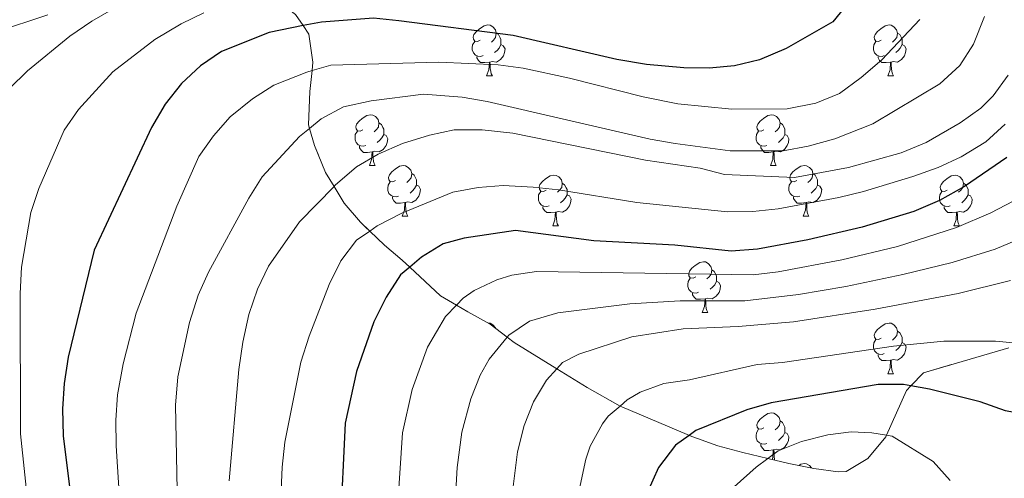
# Model space of a CAD drawing. Extents: x 626003 to 630514, y 789565 to 792619.
# Drawn here: x 627499 to 627694, y 790805 to 790896 of the extents above; entities that cross this region are included whole.
import ezdxf

# ---------------------------------------------------------------- set-up
doc = ezdxf.new("R2010")
doc.units = 0
doc.header["$MEASUREMENT"] = 0
doc.linetypes.add('DGN Style 3', pattern=[59.796702, 42.71193, -17.084772])
for name, color, linetype in [('Nivel 35', 7, 'Continuous'), ('Nivel 36', 7, 'Continuous'), ('Nivel 4', 7, 'Continuous'), ('Nivel 5', 7, 'Continuous'), ('Nivel 57', 7, 'Continuous'), ('Nivel 61', 7, 'Continuous'), ('Nivel 63', 7, 'Continuous')]:
    doc.layers.add(name, color=color, linetype=linetype)
doc.linetypes.add('5zonar', pattern='A,-5,[1,dgnlstyle.shx,S=0.08,R=0,X=0,Y=0],-5', length=10)

msp = doc.modelspace()

# ---------------------------------------------------------------- linework, layer by layer
at = {"layer": 'Nivel 35', "color": 92, "linetype": '5zonar', "lineweight": 0, "ltscale": 0.5}
msp.add_polyline3d([(627694.576, 790830.784, 564.63), (627677.708, 790825.835, 565.537), (627675.215, 790823.253, 565.537), (627674.353, 790822.361, 565.537), (627670.411, 790813.473, 565.537), (627670.271, 790813.157, 565.537), (627666.743, 790808.871, 565.537), (627662.425, 790806.331, 565.537), (627660.871, 790806.252, 565.537), (627656.039, 790806.928, 565.265), (627651.114, 790807.885, 564.539), (627646.941, 790808.894, 563.543), (627641.987, 790810.093, 562.362), (627637.086, 790811.399, 560.547), (627631.418, 790813.461, 559.279), (627631.006, 790813.612, 559.187), (627618.043, 790819.088, 553.917), (627617.715, 790819.27, 553.791), (627611.203, 790822.905, 551.301), (627605.219, 790826.625, 548.975), (627596.795, 790831.863, 545.702), (627595.416, 790832.903, 544.874), (627592.054, 790835.442, 542.857), (627587.596, 790837.917, 541.042), (627585.367, 790839.219, 539.918), (627582.197, 790841.072, 538.321), (627576.116, 790846.754, 533.577), (627574.637, 790848.137, 532.424), (627571.143, 790851.111, 530.351), (627568.227, 790853.886, 529.677), (627566.371, 790855.653, 529.248), (627563.181, 790859.406, 528.296), (627561.162, 790862.719, 526.107), (627559.458, 790865.517, 524.259), (627557.272, 790870.82, 521.084), (627556.317, 790874.2, 518.889), (627556.111, 790874.931, 518.415), (627556.383, 790881.489, 513.826), (627556.807, 790885.662, 512.199), (627556.975, 790887.307, 511.558), (627556.178, 790892.868, 510.197), (627555.046, 790894.549, 509.219), (627553.553, 790896.769, 507.929)], dxfattribs=at)
at = {"layer": 'Nivel 36', "color": 92, "linetype": 'Continuous', "lineweight": 0, "flags": 128}
for points in [[(627590.04, 790891.706), (627589.51, 790891.441), (627588.98, 790891.496), (627588.715, 790891.866), (627588.66, 790892.291), (627588.82, 790892.811), (627589.3, 790893.406), (627589.935, 790893.936), (627590.835, 790894.521), (627591.58, 790894.681), (627592.005, 790894.626), (627592.535, 790894.311), (627593.065, 790893.726), (627593.225, 790893.086), (627593.115, 790892.236), (627592.69, 790891.706), (627592.27, 790891.281)], [(627669.367, 790891.706), (627668.837, 790891.441), (627668.307, 790891.496), (627668.042, 790891.866), (627667.987, 790892.291), (627668.147, 790892.811), (627668.627, 790893.406), (627669.262, 790893.936), (627670.162, 790894.521), (627670.907, 790894.681), (627671.332, 790894.626), (627671.862, 790894.311), (627672.392, 790893.726), (627672.552, 790893.086), (627672.442, 790892.236), (627672.017, 790891.706), (627671.597, 790891.281)], [(627593.225, 790893.086), (627593.7, 790892.771), (627594.015, 790892.131), (627594.175, 790891.811), (627594.175, 790891.231), (627594.175, 790890.806), (627593.805, 790890.116), (627593.385, 790889.636), (627592.905, 790889.216)], [(627672.552, 790893.086), (627673.027, 790892.771), (627673.342, 790892.131), (627673.502, 790891.811), (627673.502, 790891.231), (627673.502, 790890.806), (627673.132, 790890.116), (627672.712, 790889.636), (627672.232, 790889.216)], [(627590.625, 790888.626), (627590.2, 790888.466), (627589.615, 790888.526), (627589.14, 790888.736), (627588.715, 790889.161), (627588.5, 790889.746), (627588.5, 790890.166), (627588.555, 790890.751), (627588.98, 790891.441)], [(627594.175, 790890.806), (627594.63, 790890.556), (627594.975, 790889.941), (627594.865, 790889.216), (627594.655, 790888.576), (627594.07, 790887.836), (627593.275, 790887.356), (627592.425, 790887.461), (627591.995, 790887.331)], [(627669.952, 790888.626), (627669.527, 790888.466), (627668.942, 790888.526), (627668.467, 790888.736), (627668.042, 790889.161), (627667.827, 790889.746), (627667.827, 790890.166), (627667.882, 790890.751), (627668.307, 790891.441)], [(627673.502, 790890.806), (627673.957, 790890.556), (627674.302, 790889.941), (627674.192, 790889.216), (627673.982, 790888.576), (627673.397, 790887.836), (627672.602, 790887.356), (627671.752, 790887.461), (627671.322, 790887.331)], [(627591.885, 790887.331), (627590.995, 790887.246), (627590.15, 790887.246), (627589.725, 790887.676), (627589.405, 790888.151), (627589.405, 790888.466)], [(627671.212, 790887.331), (627670.322, 790887.246), (627669.477, 790887.246), (627669.052, 790887.676), (627668.732, 790888.151), (627668.732, 790888.466)], [(627591.34, 790884.646), (627591.775, 790885.806), (627591.885, 790887.331), (627591.995, 790887.331), (627592.03, 790886.746), (627592.065, 790886.061), (627592.135, 790885.446), (627592.25, 790885.046), (627592.465, 790884.646)], [(627670.667, 790884.646), (627671.102, 790885.806), (627671.212, 790887.331), (627671.322, 790887.331), (627671.357, 790886.746), (627671.392, 790886.061), (627671.462, 790885.446), (627671.577, 790885.046), (627671.792, 790884.646)], [(627591.34, 790884.646), (627592.465, 790884.646)], [(627670.667, 790884.646), (627671.792, 790884.646)], [(627566.852, 790873.937), (627566.322, 790873.672), (627565.792, 790873.727), (627565.527, 790874.097), (627565.472, 790874.522), (627565.632, 790875.042), (627566.112, 790875.637), (627566.747, 790876.167), (627567.647, 790876.752), (627568.392, 790876.912), (627568.817, 790876.857), (627569.347, 790876.542), (627569.877, 790875.957), (627570.037, 790875.317), (627569.927, 790874.467), (627569.502, 790873.937), (627569.082, 790873.512)], [(627646.179, 790873.937), (627645.649, 790873.672), (627645.119, 790873.727), (627644.854, 790874.097), (627644.799, 790874.522), (627644.959, 790875.042), (627645.439, 790875.637), (627646.074, 790876.167), (627646.974, 790876.752), (627647.719, 790876.912), (627648.144, 790876.857), (627648.674, 790876.542), (627649.204, 790875.957), (627649.364, 790875.317), (627649.254, 790874.467), (627648.829, 790873.937), (627648.409, 790873.512)], [(627570.037, 790875.317), (627570.512, 790875.002), (627570.827, 790874.362), (627570.987, 790874.042), (627570.987, 790873.462), (627570.987, 790873.037), (627570.617, 790872.347), (627570.197, 790871.867), (627569.717, 790871.447)], [(627649.364, 790875.317), (627649.839, 790875.002), (627650.154, 790874.362), (627650.314, 790874.042), (627650.314, 790873.462), (627650.314, 790873.037), (627649.944, 790872.347), (627649.524, 790871.867), (627649.044, 790871.447)], [(627567.437, 790870.857), (627567.012, 790870.697), (627566.427, 790870.757), (627565.952, 790870.967), (627565.527, 790871.392), (627565.312, 790871.977), (627565.312, 790872.397), (627565.367, 790872.982), (627565.792, 790873.672)], [(627570.987, 790873.037), (627571.442, 790872.787), (627571.787, 790872.172), (627571.677, 790871.447), (627571.467, 790870.807), (627570.882, 790870.067), (627570.087, 790869.587), (627569.237, 790869.692), (627568.807, 790869.562)], [(627646.764, 790870.857), (627646.339, 790870.697), (627645.754, 790870.757), (627645.279, 790870.967), (627644.854, 790871.392), (627644.639, 790871.977), (627644.639, 790872.397), (627644.694, 790872.982), (627645.119, 790873.672)], [(627650.314, 790873.037), (627650.769, 790872.787), (627651.114, 790872.172), (627651.004, 790871.447), (627650.794, 790870.807), (627650.209, 790870.067), (627649.414, 790869.587), (627648.564, 790869.692), (627648.134, 790869.562)], [(627568.697, 790869.562), (627567.807, 790869.477), (627566.962, 790869.477), (627566.537, 790869.907), (627566.217, 790870.382), (627566.217, 790870.697)], [(627568.152, 790866.877), (627568.587, 790868.037), (627568.697, 790869.562), (627568.807, 790869.562), (627568.842, 790868.977), (627568.877, 790868.292), (627568.947, 790867.677), (627569.062, 790867.277), (627569.277, 790866.877)], [(627648.024, 790869.562), (627647.134, 790869.477), (627646.289, 790869.477), (627645.864, 790869.907), (627645.544, 790870.382), (627645.544, 790870.697)], [(627647.479, 790866.877), (627647.914, 790868.037), (627648.024, 790869.562), (627648.134, 790869.562), (627648.169, 790868.977), (627648.204, 790868.292), (627648.274, 790867.677), (627648.389, 790867.277), (627648.604, 790866.877)], [(627568.152, 790866.877), (627569.277, 790866.877)], [(627573.327, 790863.902), (627572.797, 790863.637), (627572.267, 790863.692), (627572.002, 790864.062), (627571.947, 790864.487), (627572.107, 790865.007), (627572.587, 790865.602), (627573.222, 790866.132), (627574.122, 790866.717), (627574.867, 790866.877), (627575.292, 790866.822), (627575.822, 790866.507), (627576.352, 790865.922), (627576.512, 790865.282), (627576.402, 790864.432), (627575.977, 790863.902), (627575.557, 790863.477)], [(627576.512, 790865.282), (627576.987, 790864.967), (627577.302, 790864.327), (627577.462, 790864.007), (627577.462, 790863.427), (627577.462, 790863.002), (627577.092, 790862.312), (627576.672, 790861.832), (627576.192, 790861.412)], [(627647.479, 790866.877), (627648.604, 790866.877)], [(627652.654, 790863.902), (627652.124, 790863.637), (627651.594, 790863.692), (627651.329, 790864.062), (627651.274, 790864.487), (627651.434, 790865.007), (627651.914, 790865.602), (627652.549, 790866.132), (627653.449, 790866.717), (627654.194, 790866.877), (627654.619, 790866.822), (627655.149, 790866.507), (627655.679, 790865.922), (627655.839, 790865.282), (627655.729, 790864.432), (627655.304, 790863.902), (627654.884, 790863.477)], [(627655.839, 790865.282), (627656.314, 790864.967), (627656.629, 790864.327), (627656.789, 790864.007), (627656.789, 790863.427), (627656.789, 790863.002), (627656.419, 790862.312), (627655.999, 790861.832), (627655.519, 790861.412)], [(627573.912, 790860.822), (627573.487, 790860.662), (627572.902, 790860.722), (627572.427, 790860.932), (627572.002, 790861.357), (627571.787, 790861.942), (627571.787, 790862.362), (627571.842, 790862.947), (627572.267, 790863.637)], [(627603.099, 790861.997), (627602.569, 790861.732), (627602.039, 790861.787), (627601.774, 790862.157), (627601.719, 790862.582), (627601.879, 790863.102), (627602.359, 790863.697), (627602.994, 790864.227), (627603.894, 790864.812), (627604.639, 790864.972), (627605.064, 790864.917), (627605.594, 790864.602), (627606.124, 790864.017), (627606.284, 790863.377), (627606.174, 790862.527), (627605.749, 790861.997), (627605.329, 790861.572)], [(627606.284, 790863.377), (627606.759, 790863.062), (627607.074, 790862.422), (627607.234, 790862.102), (627607.234, 790861.522), (627607.234, 790861.097), (627606.864, 790860.407), (627606.444, 790859.927), (627605.964, 790859.507)], [(627653.239, 790860.822), (627652.814, 790860.662), (627652.229, 790860.722), (627651.754, 790860.932), (627651.329, 790861.357), (627651.114, 790861.942), (627651.114, 790862.362), (627651.169, 790862.947), (627651.594, 790863.637)], [(627682.426, 790861.997), (627681.896, 790861.732), (627681.366, 790861.787), (627681.101, 790862.157), (627681.046, 790862.582), (627681.206, 790863.102), (627681.686, 790863.697), (627682.321, 790864.227), (627683.221, 790864.812), (627683.966, 790864.972), (627684.391, 790864.917), (627684.921, 790864.602), (627685.451, 790864.017), (627685.611, 790863.377), (627685.501, 790862.527), (627685.076, 790861.997), (627684.656, 790861.572)], [(627685.611, 790863.377), (627686.086, 790863.062), (627686.401, 790862.422), (627686.561, 790862.102), (627686.561, 790861.522), (627686.561, 790861.097), (627686.191, 790860.407), (627685.771, 790859.927), (627685.291, 790859.507)], [(627577.462, 790863.002), (627577.917, 790862.752), (627578.262, 790862.137), (627578.152, 790861.412), (627577.942, 790860.772), (627577.357, 790860.032), (627576.562, 790859.552), (627575.712, 790859.657), (627575.282, 790859.527)], [(627603.684, 790858.917), (627603.259, 790858.757), (627602.674, 790858.817), (627602.199, 790859.027), (627601.774, 790859.452), (627601.559, 790860.037), (627601.559, 790860.457), (627601.614, 790861.042), (627602.039, 790861.732)], [(627656.789, 790863.002), (627657.244, 790862.752), (627657.589, 790862.137), (627657.479, 790861.412), (627657.269, 790860.772), (627656.684, 790860.032), (627655.889, 790859.552), (627655.039, 790859.657), (627654.609, 790859.527)], [(627683.011, 790858.917), (627682.586, 790858.757), (627682.001, 790858.817), (627681.526, 790859.027), (627681.101, 790859.452), (627680.886, 790860.037), (627680.886, 790860.457), (627680.941, 790861.042), (627681.366, 790861.732)], [(627575.172, 790859.527), (627574.282, 790859.442), (627573.437, 790859.442), (627573.012, 790859.872), (627572.692, 790860.347), (627572.692, 790860.662)], [(627574.627, 790856.842), (627575.062, 790858.002), (627575.172, 790859.527), (627575.282, 790859.527), (627575.317, 790858.942), (627575.352, 790858.257), (627575.422, 790857.642), (627575.537, 790857.242), (627575.752, 790856.842)], [(627607.234, 790861.097), (627607.689, 790860.847), (627608.034, 790860.232), (627607.924, 790859.507), (627607.714, 790858.867), (627607.129, 790858.127), (627606.334, 790857.647), (627605.484, 790857.752), (627605.054, 790857.622)], [(627654.499, 790859.527), (627653.609, 790859.442), (627652.764, 790859.442), (627652.339, 790859.872), (627652.019, 790860.347), (627652.019, 790860.662)], [(627653.954, 790856.842), (627654.389, 790858.002), (627654.499, 790859.527), (627654.609, 790859.527), (627654.644, 790858.942), (627654.679, 790858.257), (627654.749, 790857.642), (627654.864, 790857.242), (627655.079, 790856.842)], [(627686.561, 790861.097), (627687.016, 790860.847), (627687.361, 790860.232), (627687.251, 790859.507), (627687.041, 790858.867), (627686.456, 790858.127), (627685.661, 790857.647), (627684.811, 790857.752), (627684.381, 790857.622)], [(627604.944, 790857.622), (627604.054, 790857.537), (627603.209, 790857.537), (627602.784, 790857.967), (627602.464, 790858.442), (627602.464, 790858.757)], [(627604.399, 790854.937), (627604.834, 790856.097), (627604.944, 790857.622), (627605.054, 790857.622), (627605.089, 790857.037), (627605.124, 790856.352), (627605.194, 790855.737), (627605.309, 790855.337), (627605.524, 790854.937)], [(627684.271, 790857.622), (627683.381, 790857.537), (627682.536, 790857.537), (627682.111, 790857.967), (627681.791, 790858.442), (627681.791, 790858.757)], [(627683.726, 790854.937), (627684.161, 790856.097), (627684.271, 790857.622), (627684.381, 790857.622), (627684.416, 790857.037), (627684.451, 790856.352), (627684.521, 790855.737), (627684.636, 790855.337), (627684.851, 790854.937)], [(627574.627, 790856.842), (627575.752, 790856.842)], [(627653.954, 790856.842), (627655.079, 790856.842)], [(627604.399, 790854.937), (627605.524, 790854.937)], [(627683.726, 790854.937), (627684.851, 790854.937)], [(627632.676, 790844.854), (627632.146, 790844.589), (627631.616, 790844.644), (627631.351, 790845.014), (627631.296, 790845.439), (627631.456, 790845.959), (627631.936, 790846.554), (627632.571, 790847.084), (627633.471, 790847.669), (627634.216, 790847.829), (627634.641, 790847.774), (627635.171, 790847.459), (627635.701, 790846.874), (627635.861, 790846.234), (627635.751, 790845.384), (627635.326, 790844.854), (627634.906, 790844.429)], [(627635.861, 790846.234), (627636.336, 790845.919), (627636.651, 790845.279), (627636.811, 790844.959), (627636.811, 790844.379), (627636.811, 790843.954), (627636.441, 790843.264), (627636.021, 790842.784), (627635.541, 790842.364)], [(627633.261, 790841.774), (627632.836, 790841.614), (627632.251, 790841.674), (627631.776, 790841.884), (627631.351, 790842.309), (627631.136, 790842.894), (627631.136, 790843.314), (627631.191, 790843.899), (627631.616, 790844.589)], [(627636.811, 790843.954), (627637.266, 790843.704), (627637.611, 790843.089), (627637.501, 790842.364), (627637.291, 790841.724), (627636.706, 790840.984), (627635.911, 790840.504), (627635.061, 790840.609), (627634.631, 790840.479)], [(627634.521, 790840.479), (627633.631, 790840.394), (627632.786, 790840.394), (627632.361, 790840.824), (627632.041, 790841.299), (627632.041, 790841.614)], [(627633.976, 790837.794), (627634.411, 790838.954), (627634.521, 790840.479), (627634.631, 790840.479), (627634.666, 790839.894), (627634.701, 790839.209), (627634.771, 790838.594), (627634.886, 790838.194), (627635.101, 790837.794)], [(627633.976, 790837.794), (627635.101, 790837.794)], [(627591.618, 790835.684), (627592.005, 790835.634), (627592.535, 790835.319), (627593.065, 790834.734), (627593.082, 790834.666)], [(627669.367, 790832.714), (627668.837, 790832.449), (627668.307, 790832.504), (627668.042, 790832.874), (627667.987, 790833.299), (627668.147, 790833.819), (627668.627, 790834.414), (627669.262, 790834.944), (627670.162, 790835.529), (627670.907, 790835.689), (627671.332, 790835.634), (627671.862, 790835.319), (627672.392, 790834.734), (627672.552, 790834.094), (627672.442, 790833.244), (627672.017, 790832.714), (627671.597, 790832.289)], [(627672.552, 790834.094), (627673.027, 790833.779), (627673.342, 790833.139), (627673.502, 790832.819), (627673.502, 790832.239), (627673.502, 790831.814), (627673.132, 790831.124), (627672.712, 790830.644), (627672.232, 790830.224)], [(627669.952, 790829.634), (627669.527, 790829.474), (627668.942, 790829.534), (627668.467, 790829.744), (627668.042, 790830.169), (627667.827, 790830.754), (627667.827, 790831.174), (627667.882, 790831.759), (627668.307, 790832.449)], [(627673.502, 790831.814), (627673.957, 790831.564), (627674.302, 790830.949), (627674.192, 790830.224), (627673.982, 790829.584), (627673.397, 790828.844), (627672.602, 790828.364), (627671.752, 790828.469), (627671.322, 790828.339)], [(627671.212, 790828.339), (627670.322, 790828.254), (627669.477, 790828.254), (627669.052, 790828.684), (627668.732, 790829.159), (627668.732, 790829.474)], [(627670.667, 790825.654), (627671.102, 790826.814), (627671.212, 790828.339), (627671.322, 790828.339), (627671.357, 790827.754), (627671.392, 790827.069), (627671.462, 790826.454), (627671.577, 790826.054), (627671.792, 790825.654)], [(627670.667, 790825.654), (627671.792, 790825.654)], [(627646.179, 790814.945), (627645.649, 790814.68), (627645.119, 790814.735), (627644.854, 790815.105), (627644.799, 790815.53), (627644.959, 790816.05), (627645.439, 790816.645), (627646.074, 790817.175), (627646.974, 790817.76), (627647.719, 790817.92), (627648.144, 790817.865), (627648.674, 790817.55), (627649.204, 790816.965), (627649.364, 790816.325), (627649.254, 790815.475), (627648.829, 790814.945), (627648.409, 790814.52)], [(627646.764, 790811.865), (627646.339, 790811.705), (627645.754, 790811.765), (627645.279, 790811.975), (627644.854, 790812.4), (627644.639, 790812.985), (627644.639, 790813.405), (627644.694, 790813.99), (627645.119, 790814.68)], [(627649.364, 790816.325), (627649.839, 790816.01), (627650.154, 790815.37), (627650.314, 790815.05), (627650.314, 790814.47), (627650.314, 790814.045), (627649.944, 790813.355), (627649.524, 790812.875), (627649.044, 790812.455)], [(627650.314, 790814.045), (627650.769, 790813.795), (627651.114, 790813.18), (627651.004, 790812.455), (627650.794, 790811.815), (627650.209, 790811.075), (627649.414, 790810.595), (627648.564, 790810.7), (627648.134, 790810.57)], [(627648.024, 790810.57), (627647.134, 790810.485), (627646.289, 790810.485), (627645.864, 790810.915), (627645.544, 790811.39), (627645.544, 790811.705)], [(627647.781, 790808.691), (627647.914, 790809.045), (627648.024, 790810.57), (627648.134, 790810.57), (627648.169, 790809.985), (627648.204, 790809.3), (627648.274, 790808.685), (627648.309, 790808.563)], [(627653.101, 790807.499), (627653.449, 790807.725), (627654.194, 790807.885), (627654.619, 790807.83), (627655.149, 790807.515), (627655.604, 790807.012)]]:
    msp.add_lwpolyline(points, dxfattribs=at)
at = {"layer": 'Nivel 4', "color": 25, "linetype": 'Continuous', "lineweight": 30, "flags": 128}
for points, elevation in [([(627662.986, 790899.223), (627659.826, 790895.334), (627650.554, 790890.019), (627645.31, 790887.756), (627640.343, 790886.618), (627635.344, 790886.163), (627630.347, 790886.225), (627622.939, 790886.879), (627617.083, 790887.827), (627596.554, 790892.624), (627573.971, 790895.529), (627568.968, 790896.02), (627558.649, 790895.27), (627555.046, 790894.549), (627548.346, 790893.21), (627538.89, 790889.439), (627534.784, 790886.585), (627531.028, 790883.129), (627527.789, 790879.032), (627525.036, 790874.421), (627513.719, 790850.084), (627508.562, 790828.964), (627507.785, 790823.724), (627507.481, 790818.732), (627507.574, 790813.375), (627509.563, 790797.484)], 500), ([(627694.206, 790868.443), (627685.831, 790862.718), (627680.886, 790859.957), (627675.815, 790857.775), (627665.574, 790854.696), (627654.877, 790852.191), (627644.921, 790850.285), (627639.716, 790849.887), (627628.549, 790851.117), (627612.502, 790851.963), (627597.022, 790854.034), (627586.887, 790852.486), (627582.727, 790851.338), (627578.471, 790848.72), (627576.116, 790846.754), (627574.309, 790845.245), (627571.465, 790840.797), (627569.009, 790835.934), (627565.585, 790826.117), (627563.331, 790815.856), (627562.375, 790795.166)], 525), ([(627716.553, 790827.003), (627712.453, 790823.713), (627703.332, 790818.466), (627698.414, 790817.448), (627693.927, 790818.296), (627688.96, 790820.065), (627678.925, 790822.614), (627675.215, 790823.253), (627673.741, 790823.508), (627668.739, 790823.502), (627647.616, 790819.902), (627642.807, 790818.533), (627632.732, 790814.407), (627631.418, 790813.461), (627628.679, 790811.491), (627625.328, 790807.123), (627623.104, 790802.073)], 550)]:
    msp.add_lwpolyline(points, dxfattribs=dict(at, elevation=elevation))
at = {"layer": 'Nivel 5', "color": 25, "linetype": 'Continuous', "lineweight": 0, "flags": 128}
for points, elevation in [([(627504.549, 790896.694), (627494.138, 790893.249)], 485), ([(627517.641, 790897.92), (627513.296, 790895.446), (627508.933, 790892.474), (627500.531, 790885.635), (627496.965, 790882.123)], 490), ([(627535.429, 790897.081), (627530.921, 790894.918), (627525.724, 790891.825), (627517.401, 790885.415), (627510.643, 790877.947), (627507.765, 790873.843), (627502.769, 790862.321), (627501.173, 790857.541), (627499.342, 790846.76), (627499.061, 790841.531), (627499.183, 790813.768), (627501.481, 790791.942)], 495), ([(627689.756, 790896.355), (627687.587, 790890.872), (627684.911, 790886.651), (627680.955, 790883.027), (627667.72, 790875.09), (627660.159, 790872.14), (627654.922, 790870.685), (627650.002, 790869.788), (627639.507, 790869.784), (627628.599, 790871.209), (627623.678, 790872.097), (627591.438, 790879.506)], 510), ([(627676.981, 790895.75), (627669.502, 790887.812), (627665.392, 790884.29), (627661.093, 790881.128), (627656.464, 790879.24), (627650.774, 790878.072), (627639.818, 790878.017), (627629.142, 790879.096), (627622.271, 790880.429), (627607.746, 790884.153), (627598.58, 790886.167), (627593.62, 790886.773), (627581.86, 790887.323), (627560.547, 790886.758), (627556.807, 790885.662), (627555.756, 790885.355), (627549.277, 790882.744), (627545.052, 790880.073), (627540.588, 790876.509), (627537.305, 790872.737), (627534.431, 790868.632), (627530.048, 790858.835), (627522.052, 790837.612), (627519.433, 790827.643), (627518.35, 790821.485), (627517.989, 790816.497), (627518.051, 790811.397), (627518.828, 790799.989)], 505), ([(627694.474, 790884.726), (627691.531, 790880.674), (627689.071, 790878.244), (627685.003, 790875.306), (627678.268, 790871.395), (627673.303, 790869.382), (627662.9, 790866.507), (627652.208, 790864.514), (627638.405, 790865.083), (627633.564, 790866.347), (627622.723, 790867.943), (627596.515, 790873.29), (627590.428, 790873.928), (627584.894, 790873.919), (627580.004, 790872.883), (627574.71, 790871.203), (627569.918, 790869.112), (627565.577, 790866.629), (627561.409, 790862.971), (627561.162, 790862.719), (627554.31, 790855.74), (627548.177, 790846.944), (627546.032, 790842.427), (627544.332, 790837.349), (627543.095, 790831.921), (627542.341, 790826.47)], 515), ([(627591.438, 790879.506), (627586.489, 790880.397), (627578.881, 790881.021), (627568.505, 790879.7), (627563.048, 790878.468), (627558.644, 790876.102), (627556.317, 790874.2), (627554.352, 790872.595), (627546.964, 790864.658), (627544.29, 790860.432), (627536.325, 790845.775), (627534.29, 790841.207), (627532.583, 790835.785), (627530.255, 790825.069), (627529.812, 790819.435), (627530.75, 790772.36)], 510), ([(627550.46, 790796.662), (627550.906, 790807.137), (627551.435, 790812.11), (627554.598, 790827.955), (627556.23, 790833.065), (627560.18, 790843.305), (627562.523, 790848.001), (627565.588, 790852.088), (627568.227, 790853.886), (627569.719, 790854.903), (627574.573, 790857.441), (627584.627, 790861.604), (627589.631, 790862.529), (627594.619, 790862.883), (627600.545, 790862.57), (627605.521, 790862.081), (627621.022, 790859.542), (627638.99, 790857.694), (627643.971, 790857.736), (627648.958, 790858.289), (627660.999, 790860.551), (627665.851, 790861.7), (627675.613, 790864.704), (627680.63, 790866.48), (627685.161, 790868.596), (627690.036, 790871.582), (627693.9, 790875.062)], 520), ([(627695.433, 790859.807), (627691.024, 790857.491), (627684.249, 790854.578), (627672.57, 790850.855), (627661.545, 790848.228), (627649.002, 790845.817), (627644.047, 790845.199), (627601.214, 790845.867), (627596.289, 790845.166), (627593.364, 790844.273), (627588.845, 790842.153), (627586.709, 790840.601), (627585.367, 790839.219), (627583.217, 790837.003), (627579.661, 790830.92), (627576.634, 790822.537), (627574.707, 790813.973), (627573.713, 790799.004)], 530), ([(627700.773, 790854.081), (627691.899, 790850.29), (627683.368, 790847.681), (627673.662, 790845.271), (627662.384, 790842.915), (627652.977, 790841.338), (627642.367, 790840.079), (627629.637, 790840.071), (627619.655, 790839.482), (627605.406, 790837.7), (627599.841, 790836.06), (627595.71, 790833.262), (627595.416, 790832.903), (627591.829, 790828.525), (627590.082, 790825.36), (627588.228, 790820.713), (627586.431, 790814.112), (627585.528, 790807.115), (627584.466, 790788.5)], 535), ([(627596.17, 790800.168), (627597.461, 790810.209), (627598.734, 790815.379), (627600.619, 790820.074), (627603.187, 790824.365), (627605.219, 790826.625), (627606.319, 790827.848), (627609.598, 790829.533), (627620.045, 790832.988), (627630.181, 790834.549), (627641.091, 790834.977), (627652.027, 790835.912), (627668.155, 790838.449), (627684.61, 790841.544), (627694.933, 790844.077)], 540), ([(627699.099, 790831.419), (627691.946, 790832.071), (627681.767, 790832.079), (627671.816, 790831.088), (627649.821, 790827.907), (627644.836, 790827.504), (627631.456, 790824.478), (627626.388, 790823.697), (627621.716, 790822.012), (627619.138, 790820.512), (627617.715, 790819.27), (627615.372, 790817.225), (627614.257, 790815.744), (627611.84, 790811.334), (627610.919, 790808.726), (627608.823, 790798.948)], 545), ([(627542.341, 790826.47), (627540.416, 790804.432)], 515), ([(627640.315, 790803.299), (627644.605, 790807.17), (627646.941, 790808.894), (627648.961, 790810.384), (627653.588, 790812.276), (627658.833, 790813.572), (627663.411, 790814.128), (627667.537, 790813.97), (627670.411, 790813.473)], 555), ([(627670.411, 790813.473), (627671.498, 790813.286), (627679.66, 790808.265), (627683.007, 790804.552)], 555)]:
    msp.add_lwpolyline(points, dxfattribs=dict(at, elevation=elevation))
at = {"layer": 'Nivel 57', "color": 92, "linetype": 'DGN Style 3', "lineweight": 0, "flags": 128}
msp.add_lwpolyline([(627651.114, 790807.885), (627656.039, 790806.928), (627660.871, 790806.252), (627662.425, 790806.331), (627666.743, 790808.871), (627670.271, 790813.157), (627670.411, 790813.473), (627674.353, 790822.361), (627675.215, 790823.253), (627677.708, 790825.835), (627694.576, 790830.784), (627699.099, 790831.419), (627700.988, 790831.684), (627707.011, 790832.53), (627711.46, 790834.804), (627720.335, 790842.733), (627724.508, 790845.492), (627733.261, 790850.166), (627734.882, 790851.032), (627739.064, 790853.941), (627742.972, 790857.791), (627746.063, 790862.543), (627746.566, 790868.788), (627746.066, 790873.754), (627745.024, 790880.007), (627744.683, 790881.882), (627742.962, 790891.352), (627741.236, 790896.896), (627740.928, 790897.993), (627739.747, 790902.212), (627739.39, 790903.975), (627738.921, 790909.577), (627739.757, 790914.523), (627742.215, 790919.91), (627745.391, 790924.148), (627745.889, 790924.636), (627749.5, 790928.171), (627753.609, 790932.194), (627757.457, 790936.458), (627759.723, 790940.898), (627759.709, 790941.667), (627759.692, 790942.614), (627759.669, 790943.917), (627759.503, 790944.12), (627757.521, 790946.551), (627757.056, 790947.122), (627756.724, 790947.257), (627752.142, 790949.124), (627745.615, 790950.4), (627734.187, 790952.982), (627730.893, 790954.15), (627728.353, 790955.052), (627723.365, 790957.95), (627719.256, 790961.487), (627719.066, 790961.741), (627716.901, 790964.642), (627716.309, 790965.436), (627713.837, 790970.417), (627712.186, 790975.117), (627711.003, 790982.642), (627710.843, 790989.185), (627711.603, 790995.4), (627713.032, 791000.617), (627715.13, 791005.135), (627718.812, 791009.921), (627722.414, 791013.396), (627724.205, 791017.145), (627724.202, 791017.257), (627724.138, 791020.86), (627725.933, 791024.377), (627730.299, 791027.01), (627735.851, 791028.272), (627739.978, 791027.598), (627740.977, 791027.435), (627742.483, 791026.872), (627751.75, 791022.519), (627753.48, 791021.615), (627756.909, 791019.824), (627763.63, 791016.941), (627772.731, 791014.094), (627774.21, 791013.632), (627780.812, 791011.979), (627785.41, 791010.814), (627791.332, 791009.737), (627792.73, 791009.483), (627797.707, 791009.114), (627802.627, 791009.265), (627805.572, 791009.725), (627810.36, 791011.132), (627816.498, 791013.556), (627821.079, 791016.016), (627824.743, 791019.419), (627828.139, 791024.358), (627829.465, 791028.099), (627828.925, 791032.27), (627828.31, 791033.169), (627825.135, 791036.383), (627824.732, 791036.678), (627820.192, 791040.011), (627815.476, 791043.875), (627812.693, 791045.991), (627811.002, 791047.278), (627806.475, 791050.67), (627802.525, 791053.63), (627798.438, 791056.24), (627797.966, 791056.542), (627793.833, 791059.048), (627789.358, 791062.452), (627786.277, 791065.881), (627785.518, 791069.351), (627785.679, 791070.065), (627787.883, 791075.393), (627790.442, 791079.66), (627792.672, 791084.811), (627793.312, 791087.398), (627793.538, 791088.311), (627792.294, 791091.182), (627791.842, 791092.229), (627791.219, 791092.899), (627787.143, 791095.164), (627782.15, 791096.11), (627781.55, 791096.225), (627776.209, 791096.129), (627773.251, 791095.719), (627770.416, 791095.327), (627766.985, 791094.967), (627759.57, 791094.191), (627755.512, 791094.92), (627754.361, 791095.128), (627752.25, 791096.045), (627749.944, 791097.049), (627745.702, 791100.457), (627741.911, 791104.57), (627737.07, 791109.718), (627733.646, 791112.087), (627732.734, 791112.443), (627731.957, 791112.651), (627724.24, 791114.72), (627722.673, 791115.141), (627717.092, 791115.505), (627707.154, 791116.035), (627700.816, 791116.374), (627688.746, 791115.924), (627682.717, 791115.351), (627671.832, 791113.529), (627665.281, 791112.947), (627663.337, 791112.775), (627657.831, 791112.303), (627642.386, 791110.606), (627627.619, 791107.986), (627626.398, 791107.816), (627622.7, 791107.302), (627615.141, 791107.38), (627605.379, 791108.152), (627598.409, 791108.019), (627593.481, 791107.57), (627588.564, 791106.688), (627585.122, 791105.127), (627581.473, 791100.972), (627580.507, 791096.206), (627581.425, 791091.515), (627581.88, 791089.196), (627584.169, 791079.896), (627585.275, 791076.101), (627589.863, 791060.37), (627590.402, 791058.354), (627590.911, 791056.455), (627594.073, 791043.341), (627594.373, 791042.101), (627595.202, 791038.112), (627596.756, 791029.032), (627596.805, 791028.648), (627597.365, 791024.269), (627598.11, 791016.978), (627598.675, 791011.465), (627598.429, 791006.197), (627597.422, 791001.738), (627595.83, 790997.666), (627593.536, 790991.796), (627589.468, 790986.495), (627587.51, 790984.606), (627585.912, 790983.064), (627580.886, 790979.025), (627576.877, 790976.374), (627572.959, 790973.54), (627568.251, 790970.552), (627567.944, 790970.38), (627563.537, 790967.912), (627558.282, 790965.599), (627548.081, 790961.942), (627543.963, 790960.59), (627542.641, 790960.157), (627535.038, 790957.636), (627525.731, 790954.119), (627518.253, 790951.291), (627516.347, 790950.57), (627512.876, 790949.411), (627508.026, 790948.179), (627502.79, 790947.666), (627497.911, 790948.844), (627492.997, 790950.846), (627492.625, 790951.204), (627489.451, 790954.267), (627487.276, 790958.99), (627487.333, 790964.912), (627487.659, 790966.195), (627488.528, 790969.607), (627490.253, 790974.258), (627492.305, 790978.085), (627495.498, 790984.038), (627496.844, 790988.778), (627498.029, 790992.171), (627498.722, 790994.154), (627502.034, 790999.332), (627502.317, 790999.872), (627504.244, 791003.545), (627505.089, 791008.206), (627504.825, 791009.519), (627504.578, 791010.752), (627501.161, 791013.478), (627498.886, 791013.77), (627497.203, 791013.987), (627494.03, 791012.43), (627491.867, 791011.369), (627488.013, 791008.363), (627484.015, 791005.593), (627483.884, 791005.502), (627481.243, 791002.508), (627478.415, 790996.616), (627478.294, 790996.363), (627474.803, 790987.336), (627472.964, 790981.549), (627471.945, 790978.342), (627471.568, 790976.977), (627470.919, 790973.042), (627470.497, 790970.936), (627470.137, 790969.134), (627467.782, 790964.446), (627464.009, 790961.126), (627460.868, 790959.114), (627459.531, 790958.258), (627454.243, 790956.281), (627449.235, 790955.268), (627444.264, 790954.731), (627431.792, 790954.264), (627426.273, 790954.325), (627420.409, 790954.602), (627414.769, 790954.785), (627412.908, 790954.749), (627409.531, 790954.686), (627404.546, 790954.597), (627403.464, 790954.602), (627399.543, 790955.087), (627394.546, 790957.398), (627391.074, 790960.974), (627387.97, 790965.68), (627384.876, 790969.806), (627381.09, 790973.686), (627376.731, 790977.092), (627372.155, 790979.681), (627366.087, 790982.022), (627361.178, 790982.968), (627355.829, 790983.336), (627344.061, 790985.148), (627339.39, 790986.873), (627334.007, 790989.099), (627330.732, 790990.216), (627328.514, 790990.974), (627322.949, 790992.925), (627318.564, 790995.325), (627312.948, 790999.26), (627308.628, 791002.832), (627307.59, 791003.789), (627300.997, 791009.875), (627297.122, 791012.244), (627294.099, 791012.422), (627289.863, 791008.977), (627286.65, 791004.023), (627285.703, 791002.525), (627283.989, 790999.813), (627280.423, 790995.266), (627278.345, 790990.768), (627277.046, 790985.518), (627275.858, 790980.503), (627275.385, 790978.429), (627274.541, 790974.726), (627274.185, 790970.252), (627275.02, 790966.732), (627275.064, 790966.551), (627276.384, 790965.179), (627279.54, 790968.113), (627280.468, 790968.976), (627282.372, 790973.535), (627283.559, 790978.551), (627285.439, 790983.811), (627287.913, 790988.269), (627291.002, 790990.88), (627295.053, 790991.649), (627300.542, 790990.006), (627305.12, 790987.301), (627314.634, 790982.93), (627316.82, 790982.209), (627325.108, 790979.48), (627329.798, 790977.757), (627337.241, 790975.763), (627349.864, 790972.776), (627360.507, 790970.699), (627365.705, 790969.452), (627370.243, 790967.849), (627370.309, 790967.803), (627371.798, 790966.77), (627374.394, 790964.971), (627375.171, 790964.139), (627377.737, 790959.921), (627380.036, 790954.956), (627381.39, 790950.58), (627381.966, 790944.164), (627381.93, 790943.426), (627381.697, 790938.652), (627380.894, 790934.524), (627380.762, 790933.844), (627379.001, 790928.47), (627375.593, 790924.227), (627374.435, 790922.484), (627372.102, 790918.974), (627370.071, 790914.258), (627369.977, 790913.637), (627369.354, 790909.481), (627369.672, 790908.161), (627370.359, 790905.318), (627373.676, 790901.661), (627378.835, 790898.967), (627379.052, 790898.839), (627380.567, 790897.95), (627382.03, 790897.092), (627383.061, 790896.488), (627383.969, 790896.112), (627385.401, 790896.072), (627389.32, 790895.964), (627389.508, 790895.959), (627393.738, 790896.912), (627395.21, 790897.681), (627398.341, 790899.318), (627402.78, 790901.638), (627402.943, 790901.723), (627407.773, 790904.366), (627407.899, 790904.438), (627412.372, 790907.003), (627418.09, 790909.938), (627423.98, 790911.485), (627425.217, 790911.69), (627428.074, 790912.164), (627429.657, 790912.214), (627433.432, 790911.331), (627434.311, 790910.942), (627442.11, 790907.498), (627443.032, 790907.091), (627449.235, 790904.889), (627452.695, 790903.905), (627454.471, 790903.401), (627459.37, 790902.739), (627459.97, 790902.75), (627465.175, 790902.844), (627470.026, 790904.325), (627481.399, 790909.164), (627491.706, 790913.615), (627496.236, 790916.032), (627500.668, 790918.349), (627504.271, 790920.373), (627506.647, 790921.708), (627516.527, 790927.693), (627517.44, 790928.265), (627521.109, 790931.26), (627522.461, 790933.05), (627524.715, 790936.033), (627525.933, 790937.889), (627527.452, 790940.201), (627529.084, 790942.154), (627529.916, 790943.15), (627529.925, 790943.161), (627530.408, 790943.739), (627534.55, 790945.904), (627535.592, 790946.152), (627539.762, 790946.433), (627540.347, 790946.473), (627541.489, 790946.275), (627545.894, 790945.512), (627546.097, 790945.433), (627550.15, 790943.862), (627550.538, 790943.62), (627554.16, 790941.364), (627556.079, 790938.604), (627557.173, 790937.032), (627558.026, 790932.157), (627557.831, 790930.063), (627553.233, 790927.425), (627548.904, 790924.499), (627548.643, 790924.323), (627543.751, 790920.706), (627540.878, 790916.982), (627540.421, 790916.148), (627538.179, 790912.056), (627537.524, 790909.271), (627539.216, 790906.035), (627539.25, 790906.012), (627543.683, 790903.096), (627548.003, 790900.719), (627549.654, 790899.811), (627553.553, 790896.769), (627555.046, 790894.549), (627556.178, 790892.868), (627556.975, 790887.307), (627556.807, 790885.662), (627556.383, 790881.489), (627556.111, 790874.931), (627556.317, 790874.2), (627557.272, 790870.82), (627559.458, 790865.517), (627561.162, 790862.719), (627563.181, 790859.406), (627566.371, 790855.653), (627568.227, 790853.886), (627571.143, 790851.111), (627574.637, 790848.137), (627576.116, 790846.754), (627582.197, 790841.072), (627585.367, 790839.219), (627587.596, 790837.917), (627592.054, 790835.442), (627595.416, 790832.903), (627596.795, 790831.863), (627605.219, 790826.625), (627611.203, 790822.905), (627617.715, 790819.27), (627618.043, 790819.088), (627631.006, 790813.612), (627631.418, 790813.461), (627637.086, 790811.399), (627641.987, 790810.093), (627646.941, 790808.894)], close=True, dxfattribs=at)
at = {"layer": 'Nivel 61', "color": 19, "linetype": 'Continuous', "lineweight": 0}
msp.add_3dface([(626945.26, 789975.8), (626902.02, 792289.41), (630283.4, 792353.47), (630327.77, 790039.85)], dxfattribs=at)
at = {"layer": 'Nivel 63', "color": 7, "linetype": 'Continuous', "lineweight": 0}
msp.add_3dface([(626059.358, 789565.223), (630513.556, 789649.566), (630457.327, 792619.045), (626003.129, 792534.702)], dxfattribs=at)

doc.saveas('drawing.dxf')
